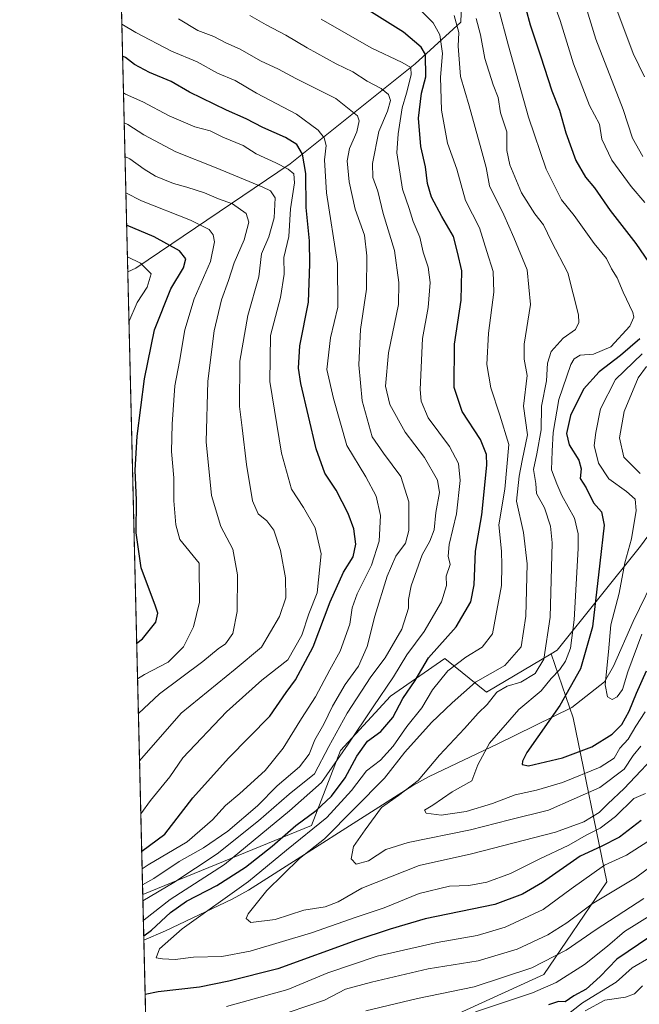
# Model space of a CAD drawing. Units: metres. Extents: x 665272 to 671077, y 4737353 to 4739749.
# Drawn here: x 665272 to 665448, y 4738189 to 4738467 of the extents above; entities that cross this region are included whole.
import ezdxf

# ---------------------------------------------------------------- set-up
doc = ezdxf.new("R2010")
doc.units = ezdxf.units.M
doc.header["$MEASUREMENT"] = 0
for name, color, linetype, lineweight in [('Arbolado forestal CxS', 92, 'Continuous', 0), ('Comarca CxS', 21, 'Continuous', 0), ('Comunidad Autónoma CxS', 142, 'Continuous', 0), ('Corriente natural lineal', 142, 'Continuous', 13), ('Curva de nivel maestra', 30, 'Continuous', 30), ('Curva de nivel normal', 30, 'Continuous', 0), ('Municipio CxS', 4, 'Continuous', 0), ('Provincia CxS', 1, 'Continuous', 0)]:
    doc.layers.add(name, color=color, linetype=linetype, lineweight=lineweight)

msp = doc.modelspace()

# ---------------------------------------------------------------- linework, layer by layer
at = {"layer": 'Arbolado forestal CxS', "color": 92, "linetype": 'Continuous', "lineweight": 0, "extrusion": (-0.009820990345822084, 0.408398624766122, 0.9127508485001631), "elevation": 1929516.468852086, "flags": 128}
msp.add_lwpolyline([(-779024.6545307201, -4308725.152631233), (-779024.6545307202, -4308923.72542242)], dxfattribs=at)
at = {"layer": 'Arbolado forestal CxS', "color": 92, "linetype": 'Continuous', "lineweight": 0, "extrusion": (0.00544315638203036, -0.2263543220881107, 0.9740298213713134), "elevation": -1067978.91497546, "flags": 128}
msp.add_lwpolyline([(779022.3050887771, 4598468.152566154), (779022.3050887771, 4598648.817011055)], dxfattribs=at)
at = {"layer": 'Arbolado forestal CxS', "color": 92, "linetype": 'Continuous', "lineweight": 0, "extrusion": (0.01786940282030751, -0.743189324009008, 0.6688425174298354), "elevation": -3508876.724568551, "flags": 128}
msp.add_lwpolyline([(779008.8665020998, 3158191.096205544), (779008.8665020998, 3158210.471535322)], dxfattribs=at)
at = {"layer": 'Arbolado forestal CxS', "color": 92, "linetype": 'Continuous', "lineweight": 0, "extrusion": (-0.01098152203331947, 0.4566411926413747, 0.8895831761880925), "elevation": 2157178.510134877, "flags": 128}
msp.add_lwpolyline([(-779028.9490078036, -4199098.737723293), (-779028.9490078037, -4199159.017527181)], dxfattribs=at)
at = {"layer": 'Arbolado forestal CxS', "color": 92, "linetype": 'Continuous', "lineweight": 0}
for points in [[(665417.1419000003, 4738526.9781, 887.5112999999984), (665412.4709000001, 4738532.4297, 888.0124000000069), (665399.5201000003, 4738539.4979, 892.1469999999972), (665397.9820999998, 4738537.574300001, 892.8334000000032), (665394.8110999997, 4738533.608100001, 894.3055000000023), (665397.1659000004, 4738524.1853, 894.812300000005), (665398.3428999997, 4738497.092700001, 903.6854000000021), (665397.1659000004, 4738466.467300001, 915.7768000000069), (665384.2138999999, 4738454.687899999, 928.8899999999995), (665348.8929000003, 4738426.4191, 953.7127999999939), (665305.3302999996, 4738396.9715, 980.5170999999974), (665303.0102000004, 4738395.994200001, 981.643200000006), (665297.3505999995, 4738631.343499999, 902.7415000000037), (665303.0849000001, 4738629.348900001, 901.2232999999978), (665355.1370999999, 4738612.910700001, 879.9507000000013), (665415.4077000003, 4738585.513900001, 879.8258999999963), (665434.5846999995, 4738544.420100001, 881.8093999999984)], [(665308.8414000003, 4738153.5088, 953.8677000000026), (665307.2407000001, 4738220.0725, 940.7370999999986), (665354.9543000003, 4738239.555500001, 925.9729999999981), (665363.1963000001, 4738260.757900001, 934.905700000003), (665377.3240999999, 4738276.0703, 931.1052000000054), (665392.6299000002, 4738286.671900001, 924.7590999999958), (665404.4039000003, 4738277.2479, 914.4744000000064), (665422.7215, 4738288.026699999, 910.6472999999969), (665428.9561000002, 4738269.945499999, 899.098100000003), (665438.4596999995, 4738223.615900001, 931.1367000000029), (665420.6403000001, 4738197.481699999, 940.5066999999982), (665365.9945, 4738172.5361, 948.4706000000006), (665308.9729000004, 4738153.530300001, 953.8570999999939)]]:
    msp.add_polyline3d(points, close=True, dxfattribs=at)
for points in [[(665447.9666999998, 4738318.474099999, 894.7412999999942), (665424.4199000001, 4738289.0261, 909.5390000000043), (665422.7215, 4738288.026699999, 910.6472999999969), (665404.4039000003, 4738277.2479, 914.4744000000064), (665392.6299000002, 4738286.671900001, 924.7590999999958), (665377.3240999999, 4738276.0703, 931.1052000000054), (665363.1963000001, 4738260.757900001, 934.905700000003), (665354.9543000003, 4738239.555500001, 925.9729999999981), (665307.2407000001, 4738220.0725, 940.7370999999986), (665303.0102000004, 4738395.994200001, 981.643200000006), (665305.3302999996, 4738396.9715, 980.5170999999974), (665348.8929000003, 4738426.4191, 953.7127999999939), (665384.2138999999, 4738454.687899999, 928.8899999999995), (665397.1659000004, 4738466.467300001, 915.7768000000069), (665398.3428999997, 4738497.092700001, 903.6854000000021), (665397.1659000004, 4738524.1853, 894.812300000005), (665394.8110999997, 4738533.608100001, 894.3055000000023), (665397.9820999998, 4738537.574300001, 892.8334000000032), (665399.5201000003, 4738539.4979, 892.1469999999972), (665412.4709000001, 4738532.4297, 888.0124000000069), (665417.1419000003, 4738526.9781, 887.5112999999984), (665419.5358999996, 4738524.183700001, 887.1070999999939), (665436.0186999999, 4738521.828500001, 881.4483000000038), (665458.3885000005, 4738524.1831, 875.5108000000038)], [(665417.1419000003, 4738526.9781, 887.5112999999984), (665412.4709000001, 4738532.4297, 888.0124000000069), (665399.5201000003, 4738539.4979, 892.1469999999972), (665397.9820999998, 4738537.574300001, 892.8334000000032), (665394.8110999997, 4738533.608100001, 894.3055000000023), (665397.1659000004, 4738524.1853, 894.812300000005), (665398.3428999997, 4738497.092700001, 903.6854000000021), (665397.1659000004, 4738466.467300001, 915.7768000000069), (665384.2138999999, 4738454.687899999, 928.8899999999995), (665348.8929000003, 4738426.4191, 953.7127999999939), (665305.3302999996, 4738396.9715, 980.5170999999974), (665303.0102000004, 4738395.994200001, 981.643200000006)], [(665417.1419000003, 4738526.9781, 887.5112999999984), (665412.4709000001, 4738532.4297, 888.0124000000069), (665399.5201000003, 4738539.4979, 892.1469999999972), (665397.9820999998, 4738537.574300001, 892.8334000000032), (665394.8110999997, 4738533.608100001, 894.3055000000023), (665397.1659000004, 4738524.1853, 894.812300000005), (665398.3428999997, 4738497.092700001, 903.6854000000021), (665397.1659000004, 4738466.467300001, 915.7768000000069), (665384.2138999999, 4738454.687899999, 928.8899999999995), (665348.8929000003, 4738426.4191, 953.7127999999939), (665305.3302999996, 4738396.9715, 980.5170999999974), (665303.0102000004, 4738395.994200001, 981.643200000006)], [(665552.5784999998, 4738447.617500001, 837.281099999993), (665535.9014999998, 4738435.4351, 849.3258999999963), (665519.6715000002, 4738407.566099999, 861.5181000000011), (665494.3875000002, 4738384.4759, 876.2042999999976), (665468.3397000004, 4738346.110099999, 873.9415000000008), (665447.9666999998, 4738318.474099999, 894.7412999999942), (665424.4199000001, 4738289.0261, 909.5390000000043), (665422.7215, 4738288.026699999, 910.6472999999969)], [(665552.5784999998, 4738447.617500001, 837.281099999993), (665535.9014999998, 4738435.4351, 849.3258999999963), (665519.6715000002, 4738407.566099999, 861.5181000000011), (665494.3875000002, 4738384.4759, 876.2042999999976), (665468.3397000004, 4738346.110099999, 873.9415000000008), (665447.9666999998, 4738318.474099999, 894.7412999999942), (665424.4199000001, 4738289.0261, 909.5390000000043), (665422.7215, 4738288.026699999, 910.6472999999969)], [(665365.9945, 4738172.5361, 948.4706000000006), (665420.6403000001, 4738197.481699999, 940.5066999999982), (665438.4596999995, 4738223.615900001, 931.1367000000029), (665428.9561000002, 4738269.945499999, 899.098100000003), (665422.7215, 4738288.026699999, 910.6472999999969), (665424.4199000001, 4738289.0261, 909.5390000000043), (665447.9666999998, 4738318.474099999, 894.7412999999942)], [(665422.7215, 4738288.026699999, 910.6472999999969), (665404.4039000003, 4738277.2479, 914.4744000000064), (665392.6299000002, 4738286.671900001, 924.7590999999958), (665377.3240999999, 4738276.0703, 931.1052000000054), (665363.1963000001, 4738260.757900001, 934.905700000003), (665354.9543000003, 4738239.555500001, 925.9729999999981), (665307.2407000001, 4738220.0725, 940.7370999999986)], [(665422.7215, 4738288.026699999, 910.6472999999969), (665428.9561000002, 4738269.945499999, 899.098100000003), (665438.4596999995, 4738223.615900001, 931.1367000000029), (665420.6403000001, 4738197.481699999, 940.5066999999982), (665365.9945, 4738172.5361, 948.4706000000006), (665308.9729000004, 4738153.530300001, 953.8570999999939), (665308.8414000003, 4738153.5088, 953.8677000000026)], [(665422.7215, 4738288.026699999, 910.6472999999969), (665428.9561000002, 4738269.945499999, 899.098100000003), (665438.4596999995, 4738223.615900001, 931.1367000000029), (665420.6403000001, 4738197.481699999, 940.5066999999982), (665365.9945, 4738172.5361, 948.4706000000006), (665308.9729000004, 4738153.530300001, 953.8570999999939), (665308.8414000003, 4738153.5088, 953.8677000000026)]]:
    msp.add_polyline3d(points, dxfattribs=at)
at = {"layer": 'Comarca CxS', "color": 21, "linetype": 'Continuous', "lineweight": 0, "flags": 128}
msp.add_lwpolyline([(666267.5877000006, 4737375.812700001), (665328.0900012531, 4737353.069982614), (665272.4600012539, 4739666.399982592), (666591.310999999, 4739698.348300001), (666646.0613113759, 4739699.67451077), (668138.0879554345, 4739735.817716227), (668680.2000012796, 4739748.949982592), (668691.7438999997, 4739278.7049), (668736.990001279, 4737435.589982615), (668168.4154366053, 4737421.826371751), (666329.1959999999, 4737377.304099999)], close=True, dxfattribs=at)
at = {"layer": 'Comunidad Autónoma CxS', "color": 142, "linetype": 'Continuous', "lineweight": 0, "flags": 128}
msp.add_lwpolyline([(666267.5877000006, 4737375.812700001), (665328.0900012531, 4737353.069982614), (665272.4600012539, 4739666.399982592), (666591.310999999, 4739698.348300001), (666646.0613113759, 4739699.67451077), (668138.0879554345, 4739735.817716227), (668680.2000012796, 4739748.949982592), (668691.7438999997, 4739278.7049), (668736.990001279, 4737435.589982615), (668168.4154366053, 4737421.826371751), (666329.1959999999, 4737377.304099999)], close=True, dxfattribs=at)
at = {"layer": 'Corriente natural lineal', "color": 142, "linetype": 'Continuous', "lineweight": 13}
msp.add_polyline3d([(665307.5521999998, 4738207.1173, 926.3334999999934), (665307.5601000005, 4738207.120100001, 926.3315000000002), (665313.6501000002, 4738209.770099999, 924.8028999999952), (665332.5601000005, 4738218.690099999, 922.3742000000057), (665337.1601, 4738221.300100001, 922.2105000000012), (665383.5701000001, 4738250.870100001, 912.1512999999978), (665388.1700999998, 4738253.370100001, 910.8460000000051), (665407.5800999999, 4738262.600099999, 905.985400000005), (665428.5800999999, 4738272.8301, 900.0483999999997), (665437.7801000001, 4738280.140100001, 896.3828999999969), (665440.2801000001, 4738284.550100001, 895.4691000000021), (665445.8701, 4738297.1601, 892.4937999999967), (665452.9600999998, 4738311.6801, 889.9584999999934)], dxfattribs=at)
at = {"layer": 'Curva de nivel maestra', "color": 30, "linetype": 'Continuous', "lineweight": 30, "flags": 128}
for points, elevation in [([(665414.2999999998, 4738474.870100001), (665416.75, 4738465.7601), (665419.7199999997, 4738456.950099999), (665422.8499999996, 4738447.040100001), (665425.0199999996, 4738441.640100001), (665426.8399999999, 4738435.200099999), (665429.6500000004, 4738427.440099999), (665432.4500000002, 4738422.690099999), (665434.9299999997, 4738419.700099999), (665439.3799999999, 4738413.2601), (665446.6500000004, 4738403.920100001), (665452.75, 4738395.0001)], 900), ([(665307.5220999997, 4738208.369700001), (665309.7100000001, 4738209.970100001), (665315.1100000005, 4738214.970100001), (665319.6100000005, 4738218.130100001), (665328.1699999999, 4738222.590100001), (665336.25, 4738227.790100001), (665343.8399999999, 4738233.700099999), (665350.5099999999, 4738239.5701), (665356.2699999996, 4738243.7301), (665360.5999999996, 4738247.8101), (665364.4800000006, 4738252.970100001), (665367.7800000003, 4738259.140100001), (665370.8099999997, 4738263.340100001), (665374.5199999996, 4738266.130100001), (665377.9299999997, 4738270.0101), (665380.7699999996, 4738275.4001), (665384.25, 4738280.460100001), (665388, 4738286.880100001), (665395.8300000001, 4738295.6601), (665399.9800000006, 4738302.770099999), (665400.8899999997, 4738307.5701), (665401.29, 4738317.040100001), (665403.0899999999, 4738327.300100001), (665404.5099999999, 4738341.300100001), (665404.4000000004, 4738344.3101), (665402.7400000002, 4738348.5801), (665397.5199999996, 4738356.450099999), (665395.2699999996, 4738363.2501), (665395.3799999999, 4738375.4801), (665397.2599999999, 4738387.9101), (665397.4600000001, 4738396.270099999), (665396.2199999997, 4738401.4901), (665395.1299999999, 4738405.960100001), (665391.7800000003, 4738411.610099999), (665388.8600000005, 4738417.0601), (665387.7100000001, 4738420.940099999), (665387.1600000003, 4738425.640100001), (665385.8399999999, 4738431.350099999), (665385.2100000001, 4738439.380100001), (665386.0800000001, 4738446.390100001), (665387.2800000003, 4738451.020099999), (665387.1799999997, 4738457.3201), (665386, 4738459.380100001), (665380.9400000004, 4738463.6801), (665368.8600000005, 4738471.1601)], 925), ([(665306.9471000005, 4738232.2807), (665313.4600000001, 4738237.0801), (665321.4000000004, 4738247.380100001), (665331.4600000001, 4738258.600099999), (665343.1699999999, 4738270.380100001), (665347.8200000003, 4738277.100099999), (665350.4699999997, 4738280.710100001), (665355.3899999997, 4738289.9801), (665360.2000000002, 4738302.770099999), (665363.9699999997, 4738311.090100001), (665366.7199999997, 4738315.4801), (665367.4699999997, 4738319.0101), (665366.9199999999, 4738323.340100001), (665365.3399999999, 4738327.640100001), (665361.9400000004, 4738334.3101), (665358.7000000002, 4738339.0601), (665356.2800000003, 4738345.940099999), (665351.9100000003, 4738364.390100001), (665351.2599999999, 4738368.720100001), (665351.6799999997, 4738375.0001), (665354.1299999999, 4738387.4101), (665354.5, 4738398.170100001), (665354.4100000003, 4738404.670100001), (665353.4600000001, 4738414.130100001), (665353.3399999999, 4738423.7301), (665352.4000000004, 4738429.200099999), (665350.7999999998, 4738431.880100001), (665347.5599999997, 4738433.890100001), (665341.2199999997, 4738436.7301), (665336.4900000002, 4738439.220100001), (665330.9000000004, 4738441.630100001), (665320.4600000001, 4738446.7301), (665315.2400000002, 4738449.7301), (665309.1900000004, 4738452.300100001), (665304.9400000004, 4738454.5701), (665302.3399999999, 4738456.540100001), (665301.5466999998, 4738456.8529)], 950), ([(665305.5350000003, 4738291.003500001), (665307.1900000004, 4738292.3101), (665310.9100000003, 4738296.970100001), (665311.4699999997, 4738299.5101), (665310.8600000005, 4738301.530099999), (665306.8200000003, 4738312.300100001), (665305.3499999996, 4738322.200099999), (665305.4400000004, 4738331.450099999), (665305.1500000004, 4738339.880100001), (665305.6600000003, 4738349.540100001), (665307.7100000001, 4738365.700099999), (665310.5999999996, 4738379.610099999), (665315.1600000003, 4738391.140100001), (665318.7599999999, 4738397.090100001), (665319.4699999997, 4738399.600099999), (665317.6200000001, 4738401.850099999), (665310.4400000004, 4738405.800100001), (665302.6946, 4738409.117900001)], 975), ([(665447.7999999998, 4738377.050100001), (665442.2999999998, 4738372.300100001), (665436.2599999999, 4738367.720100001), (665431.8300000001, 4738362.800100001), (665428.2000000002, 4738355.340100001), (665427.04, 4738350.300100001), (665427.79, 4738347.0801), (665430.4800000006, 4738342.7401), (665431.2300000006, 4738340.2601), (665430.9299999997, 4738337.600099999), (665432.5599999997, 4738334.890100001), (665434.7000000002, 4738330.670100001), (665436.9400000004, 4738328.120100001), (665437.7199999997, 4738324.4001), (665436.4400000004, 4738313.640100001), (665434.4299999997, 4738295.640100001), (665430.9500000002, 4738283.8301), (665425.1600000003, 4738273.4001), (665415.8300000001, 4738260.140100001), (665414.5700000003, 4738257.690099999), (665414.54, 4738256.8101), (665416.3099999997, 4738256.370100001), (665425.8899999997, 4738258.620100001), (665434.2100000001, 4738261.7601), (665439.9199999999, 4738265.340100001), (665442.6399999997, 4738268.0801), (665444.7699999996, 4738271.870100001), (665446.8300000001, 4738276.970100001), (665449.6299999999, 4738283.2601)], 900), ([(665448.1100000005, 4738240.970100001), (665442.0599999997, 4738236.2601), (665436.8200000003, 4738233.610099999), (665430.9299999997, 4738230.880100001), (665420.2699999996, 4738223.440099999), (665414.5999999996, 4738220.120100001), (665406.7999999998, 4738217.190099999), (665387.1200000001, 4738213.140100001), (665377.2199999997, 4738210.2601), (665367.7599999999, 4738207.130100001), (665345.4000000004, 4738199.090100001), (665331.5999999996, 4738195.550100001), (665323.2999999998, 4738193.8301), (665311.6200000001, 4738192.5101), (665307.9209000004, 4738191.7851)], 925), ([(665450.5899999999, 4738208.0701), (665441.25, 4738201.8101), (665436.5999999996, 4738196.880100001), (665432.6399999997, 4738193.3301), (665429.0899999999, 4738191.460100001), (665426.6799999997, 4738189.7401), (665424.7800000003, 4738189.780099999), (665421.9800000006, 4738188.920100001)], 950)]:
    msp.add_lwpolyline(points, dxfattribs=dict(at, elevation=elevation))
at = {"layer": 'Curva de nivel normal', "color": 30, "linetype": 'Continuous', "lineweight": 0, "flags": 128}
for points, elevation in [([(665422.0421000002, 4738540.794399999), (665423.0300000003, 4738535.290100001), (665423.6900000004, 4738528.030099999), (665424.7199999997, 4738519.620100001), (665429.1500000004, 4738511.040100001), (665431.79, 4738501.9301), (665433.9699999997, 4738495.790100001), (665436.0199999996, 4738491.130100001), (665436.9600000001, 4738485.540100001), (665438.4699999997, 4738479.460100001), (665440.2800000003, 4738474.300100001), (665441.5499999998, 4738469.2401), (665445.9199999999, 4738457.600099999), (665449.0499999998, 4738451.0701)], 885), ([(665449.2000000002, 4738415.5601), (665445.3399999999, 4738420.030099999), (665439.8300000001, 4738427.530099999), (665437.04, 4738433.4001), (665436.3399999999, 4738437.700099999), (665433.5599999997, 4738442.920100001), (665429.0599999997, 4738454.7401), (665425.2599999999, 4738466.940099999), (665419.5999999996, 4738482.670100001)], 895), ([(665449.3399999999, 4738248.540100001), (665446.0499999998, 4738247.170100001), (665440.9299999997, 4738242.110099999), (665436.5999999996, 4738238.8301), (665432.5999999996, 4738236.840100001), (665427.6699999999, 4738233.9801), (665419.2699999996, 4738230.0001), (665411.2100000001, 4738225.9801), (665404.5599999997, 4738223.530099999), (665399.4100000003, 4738222.630100001), (665393.9299999997, 4738222.360099999), (665385.3899999997, 4738220.290100001), (665375.4600000001, 4738216.300100001), (665367.5999999996, 4738213.600099999), (665354.9400000004, 4738209.200099999), (665337.6100000005, 4738204.040100001), (665329.6100000005, 4738202.530099999), (665321.5599999997, 4738202.380100001), (665316.4000000004, 4738201.690099999), (665312.8600000005, 4738201.9101), (665311, 4738202.130100001), (665311.9900000002, 4738204.7401), (665318.4199999999, 4738210.370100001), (665337.1100000005, 4738223.720100001), (665347.9000000004, 4738232.540100001), (665359.2699999996, 4738241.7601), (665366.2400000002, 4738249.450099999), (665370.5099999999, 4738254.9801), (665374.4600000001, 4738257.970100001), (665378.0700000003, 4738261.970100001), (665381.9100000003, 4738267.5001), (665386.1500000004, 4738272.7501), (665389.2000000002, 4738277.8301), (665393.4900000002, 4738283.2501), (665398.54, 4738287.0801), (665403.2100000001, 4738289.920100001), (665406.1399999997, 4738293.640100001), (665407.0499999998, 4738298.7401), (665408.6200000001, 4738307.3201), (665408.7699999996, 4738313.130100001), (665408.6500000004, 4738317.020099999), (665407.9400000004, 4738324.470100001), (665409.5800000001, 4738334.5701), (665410.6900000004, 4738347.210100001), (665408.1900000004, 4738355.4301), (665405.6200000001, 4738363.1501), (665404.5300000003, 4738369.7501), (665405, 4738378.630100001), (665406.4900000002, 4738390.170100001), (665406.2599999999, 4738396.0001), (665404.5099999999, 4738401.720100001), (665402.4800000006, 4738408.340100001), (665398.4900000002, 4738416.0601), (665396.0199999996, 4738424.960100001), (665393.4400000004, 4738432.300100001), (665391.7199999997, 4738441.620100001), (665391.3799999999, 4738450.950099999), (665391.9900000002, 4738457.620100001), (665391.2699999996, 4738462.950099999), (665389.3499999996, 4738466.280099999), (665384.4400000004, 4738471.210100001)], 920), ([(665449.3200000003, 4738271.640100001), (665446.6399999997, 4738267.640100001), (665444.5099999999, 4738263.970100001), (665442.1600000003, 4738261.4101), (665440.4900000002, 4738258.550100001), (665436.5999999996, 4738256.030099999), (665425.9299999997, 4738251.7301), (665418.5999999996, 4738249.530099999), (665412.5599999997, 4738248.210100001), (665406.0899999999, 4738245.7401), (665398.6299999999, 4738243.5001), (665391.5800000001, 4738242.470100001), (665387.3399999999, 4738243.050100001), (665386.9299999997, 4738243.840100001), (665389.2699999996, 4738245.270099999), (665394.7199999997, 4738249.030099999), (665400.2599999999, 4738252.130100001), (665402.0099999999, 4738256.710100001), (665405.2999999998, 4738262.8201), (665413.5800000001, 4738272.3101), (665419.9000000004, 4738277.5801), (665422.7400000002, 4738281.090100001), (665425.1600000003, 4738283.5801), (665426.7699999996, 4738285.970100001), (665428.2000000002, 4738289.640100001), (665429.1799999997, 4738297.670100001), (665430.3499999996, 4738317.7601), (665430.3600000005, 4738321.9101), (665429.2599999999, 4738326.370100001), (665425.6799999997, 4738332.8101), (665424.2599999999, 4738336.020099999), (665422.8099999997, 4738339.970100001), (665423.0199999996, 4738345.300100001), (665423.2400000002, 4738350.600099999), (665424.8799999999, 4738359.870100001), (665428.2400000002, 4738369.8101), (665429.1699999999, 4738371.420100001), (665430.9299999997, 4738372.4001), (665434.6900000004, 4738372.6501), (665439.5300000003, 4738374.7601), (665444.9699999997, 4738380.630100001), (665446.1100000005, 4738383.1801), (665445.79, 4738384.4901), (665443.0700000003, 4738390.220100001), (665441.3499999996, 4738394.2401), (665439.7999999998, 4738396.8301), (665438.3799999999, 4738399.7401), (665434.8799999999, 4738403.9101), (665429.1699999999, 4738411.870100001), (665425.5800000001, 4738416.280099999), (665421.25, 4738424.940099999), (665416.2999999998, 4738439.610099999), (665410.6699999999, 4738459.840100001), (665407.75, 4738470.7501)], 905), ([(665448.5899999999, 4738428.550100001), (665445.6799999997, 4738433.6801), (665443.0899999999, 4738441.8201), (665435.3399999999, 4738461.670100001), (665432.4900000002, 4738470.950099999)], 890), ([(665307.1755999997, 4738222.7783), (665310.4199999999, 4738224.530099999), (665317.5, 4738229.360099999), (665324.4199999999, 4738233.210100001), (665331.29, 4738237.940099999), (665339.6600000003, 4738245.050100001), (665345.29, 4738250.720100001), (665351.5800000001, 4738256.100099999), (665354.3399999999, 4738259.720100001), (665355.9100000003, 4738263.700099999), (665358.4299999997, 4738268.1801), (665360.9000000004, 4738273.290100001), (665364.4699999997, 4738279.340100001), (665368.2699999996, 4738284.5601), (665370.7100000001, 4738290.120100001), (665372.8499999996, 4738298.640100001), (665376.3600000005, 4738309.970100001), (665378.7599999999, 4738315.640100001), (665381.5, 4738319.300100001), (665382.5099999999, 4738322.920100001), (665382.4900000002, 4738331.0001), (665380.1799999997, 4738338.170100001), (665375.2599999999, 4738344.690099999), (665372.0599999997, 4738349.300100001), (665369.2400000002, 4738359.470100001), (665368.3799999999, 4738369.640100001), (665368.8300000001, 4738379.630100001), (665370.5099999999, 4738391.090100001), (665370.6399999997, 4738400.5001), (665369.9400000004, 4738406.280099999), (665367.3399999999, 4738413.630100001), (665365.5899999999, 4738421.360099999), (665365.0700000003, 4738427.300100001), (665365.6500000004, 4738430.7601), (665367.8099999997, 4738435.470100001), (665368.4199999999, 4738438.590100001), (665367.9699999997, 4738440.0601), (665361.8600000005, 4738444.880100001), (665350.5300000003, 4738450.540100001), (665345.6200000001, 4738453.220100001), (665340.5, 4738455.540100001), (665334.7999999998, 4738458.880100001), (665330.75, 4738460.670100001), (665327.3200000003, 4738462.4801), (665322.7800000003, 4738464.120100001), (665317.4000000004, 4738467.4001)], 940), ([(665337.5599999997, 4738468.4001), (665342.1299999999, 4738465.700099999), (665347.7199999997, 4738462.8301), (665353.7100000001, 4738459.2401), (665361.8899999997, 4738454.720100001), (665366.6799999997, 4738452.4101), (665370.7300000006, 4738449.860099999), (665374.6299999999, 4738447.700099999), (665376.7400000002, 4738446.020099999), (665377.3300000001, 4738444.3101), (665376.4699999997, 4738441.3101), (665373.9900000002, 4738435.640100001), (665372.1699999999, 4738426.540100001), (665372.2699999996, 4738422.640100001), (665373.6799999997, 4738418.710100001), (665375.1799999997, 4738412.450099999), (665378.4600000001, 4738401.950099999), (665379.6799999997, 4738392.9101), (665379.5, 4738386.7601), (665376.7599999999, 4738373.090100001), (665375.8899999997, 4738363.6601), (665377.1200000001, 4738358.4801), (665381.4400000004, 4738350.6801), (665386.9199999999, 4738343.5001), (665390.5599999997, 4738337.140100001), (665391.0899999999, 4738333.5801), (665390.0800000001, 4738327.960100001), (665389.5999999996, 4738323.090100001), (665388.4500000002, 4738319.840100001), (665386.2199999997, 4738315.970100001), (665383.1699999999, 4738307.2401), (665382.3700000001, 4738303.390100001), (665382.3799999999, 4738300.9101), (665380.4600000001, 4738294.970100001), (665375.79, 4738286.9001), (665371.7000000002, 4738281.5001), (665365.0800000001, 4738271.2501), (665359.8600000005, 4738261.8101), (665355.7699999996, 4738254.1801), (665348.6100000005, 4738248.4001), (665339.9400000004, 4738240.860099999), (665328.2800000003, 4738231.540100001), (665316.04, 4738223.390100001), (665307.2841999996, 4738218.2622)], 935), ([(665307.4156999999, 4738212.793500001), (665307.6399999997, 4738212.9301), (665314.9699999997, 4738218.640100001), (665330.3399999999, 4738228.4801), (665348.75, 4738243.640100001), (665357.7699999996, 4738251.670100001), (665365.2800000003, 4738262.540100001), (665372.3600000005, 4738273.100099999), (665378.0899999999, 4738281.540100001), (665381.9000000004, 4738287.720100001), (665386.7599999999, 4738294.3201), (665391.7400000002, 4738302.710100001), (665393.1399999997, 4738307.3201), (665393, 4738309.970100001), (665394.1699999999, 4738313.3101), (665393.5800000001, 4738315.640100001), (665393.8399999999, 4738318.920100001), (665395.9699999997, 4738327.540100001), (665397.0199999996, 4738337.040100001), (665396.5199999996, 4738341.8201), (665393.9299999997, 4738346.6501), (665387.9600000001, 4738354.7501), (665385.9900000002, 4738359.4301), (665385.7000000002, 4738362.690099999), (665386.3200000003, 4738377.0801), (665387.9600000001, 4738385.9001), (665388.54, 4738392.960100001), (665387.8899999997, 4738397.3101), (665386.5, 4738401.540100001), (665385.54, 4738405.7601), (665383.6900000004, 4738410.170100001), (665382.5199999996, 4738413.880100001), (665380.6399999997, 4738419.3201), (665379.0300000003, 4738429.600099999), (665379.4400000004, 4738434.940099999), (665380.54, 4738442.2501), (665381.7999999998, 4738446.4301), (665383.1699999999, 4738451.5701), (665383.0199999996, 4738453.630100001), (665380.5499999998, 4738455.130100001), (665371.8200000003, 4738459.2601), (665357.6600000003, 4738467.360099999)], 930), ([(665395.2999999998, 4738468.390100001), (665396.6200000001, 4738463.5601), (665396.4299999997, 4738459.670100001), (665397.0800000001, 4738451.120100001), (665399.5199999996, 4738442.880100001), (665402.8700000001, 4738430.5601), (665404.3600000005, 4738425.390100001), (665405.25, 4738420.280099999), (665409.3499999996, 4738412.050100001), (665412.1600000003, 4738405.620100001), (665415.9199999999, 4738396.5001), (665416.8899999997, 4738386.710100001), (665415.0499999998, 4738375.5601), (665415.0499999998, 4738371.280099999), (665415.9400000004, 4738366.630100001), (665414.8600000005, 4738358.040100001), (665415.9900000002, 4738349.920100001), (665414.4800000006, 4738342.610099999), (665413.6799999997, 4738338.2401), (665412.9199999999, 4738331.200099999), (665414.8399999999, 4738322.300100001), (665415.8799999999, 4738313.470100001), (665415.54, 4738298.630100001), (665414.2000000002, 4738289.970100001), (665409.6299999999, 4738284.7601), (665401.2699999996, 4738280.030099999), (665394.75, 4738274.210100001), (665388.8300000001, 4738268.6601), (665381.3099999997, 4738260.2601), (665375.5700000003, 4738252.880100001), (665358.5999999996, 4738235.7501), (665351.5999999996, 4738230.1801), (665342.2800000003, 4738221.200099999), (665337.0300000003, 4738214.630100001), (665336.4699999997, 4738213.270099999), (665337.7800000003, 4738212.100099999), (665344.7000000002, 4738213.030099999), (665352.7699999996, 4738215.630100001), (665358.79, 4738216.5701), (665362.4600000001, 4738217.9901), (665369.1500000004, 4738221.8201), (665385.4100000003, 4738228.280099999), (665400.2199999997, 4738231.5801), (665423.9299999997, 4738237.6801), (665431.9299999997, 4738240.620100001), (665436.2699999996, 4738243.1801), (665438.7400000002, 4738245.640100001), (665443.3799999999, 4738250.0001), (665454.3600000005, 4738261.640100001)], 915), ([(665401.4600000001, 4738467.5601), (665402.7599999999, 4738462.920100001), (665403.9199999999, 4738456.2401), (665406.3200000003, 4738448.800100001), (665407.7400000002, 4738445.1801), (665408.4000000004, 4738440.8301), (665410.1900000004, 4738435.5101), (665410.2100000001, 4738430.270099999), (665411.0199999996, 4738426.190099999), (665414.3399999999, 4738418.270099999), (665418.04, 4738412.300100001), (665420.5199999996, 4738409.220100001), (665422.8399999999, 4738404.530099999), (665427.4400000004, 4738395.710100001), (665430.4000000004, 4738383.840100001), (665430.5199999996, 4738381.620100001), (665429.54, 4738379.630100001), (665426.1299999999, 4738377.200099999), (665422.6600000003, 4738373.420100001), (665421.6799999997, 4738370.170100001), (665421.3700000001, 4738365.120100001), (665419.9900000002, 4738357.960100001), (665419.8600000005, 4738351.3301), (665418.6399999997, 4738344.520099999), (665417.6799999997, 4738340.0801), (665418.3399999999, 4738336.140100001), (665418.5800000001, 4738333.360099999), (665420.8499999996, 4738329.3201), (665422.5199999996, 4738324.0701), (665423, 4738319.360099999), (665422.4199999999, 4738298.390100001), (665420.5999999996, 4738286.5101), (665418.1699999999, 4738282.520099999), (665414.1299999999, 4738280.040100001), (665410.2599999999, 4738278.9301), (665407.3499999996, 4738277.1601), (665404.6500000004, 4738273.7501), (665402.0499999998, 4738271.2501), (665398.1799999997, 4738266.920100001), (665391.0999999996, 4738259.4301), (665385.0700000003, 4738252.2501), (665379.5199999996, 4738247.970100001), (665374.7699999996, 4738244.640100001), (665370.1699999999, 4738238.3101), (665366.8399999999, 4738233.640100001), (665366.1600000003, 4738230.0801), (665367.5899999999, 4738228.630100001), (665371.04, 4738229.550100001), (665375.9299999997, 4738232.7401), (665382.2699999996, 4738234.700099999), (665399.9299999997, 4738238.300100001), (665410.9299999997, 4738241.140100001), (665421.9299999997, 4738243.870100001), (665436.4900000002, 4738250.2401), (665443.3799999999, 4738255.4901), (665445.9199999999, 4738259.3101), (665448.0800000001, 4738261.970100001)], 910), ([(665307.0676999995, 4738227.2641), (665308.7999999998, 4738228.420100001), (665319.7699999996, 4738234.960100001), (665326.9199999999, 4738241.1501), (665330.6399999997, 4738245.210100001), (665334.7400000002, 4738248.620100001), (665341.8200000003, 4738255.120100001), (665346.9400000004, 4738261.4301), (665352.1500000004, 4738269.8101), (665356.1299999999, 4738275.870100001), (665360.1799999997, 4738283.540100001), (665363.0199999996, 4738288.770099999), (665365.7599999999, 4738296.440099999), (665366.4400000004, 4738301.0701), (665367.8700000001, 4738304.950099999), (665371.9600000001, 4738313.040100001), (665374.0899999999, 4738319.8201), (665374.4199999999, 4738327.120100001), (665373.25, 4738332.5601), (665370.2699999996, 4738338.0801), (665364.9299999997, 4738346.9001), (665361.1299999999, 4738360.1501), (665359.29, 4738368.350099999), (665360.3399999999, 4738377.300100001), (665362.3799999999, 4738385.960100001), (665362.3300000001, 4738398.300100001), (665359.2000000002, 4738418.300100001), (665358.6200000001, 4738427.630100001), (665359.1100000005, 4738431.6801), (665358.5199999996, 4738433.780099999), (665356.8300000001, 4738435.9801), (665350.7300000006, 4738440.460100001), (665339.4299999997, 4738446.440099999), (665333.3799999999, 4738450.050100001), (665328.4100000003, 4738452.0801), (665322.5999999996, 4738455.2501), (665315.4100000003, 4738458.3201), (665305.2599999999, 4738463.5801), (665301.3284999998, 4738465.9246)], 945), ([(665306.6941999998, 4738242.797700001), (665309.4400000004, 4738246.5601), (665314.9400000004, 4738253.2601), (665318.6200000001, 4738258.6501), (665330.9000000004, 4738271.640100001), (665340.9000000004, 4738280.640100001), (665348.2699999996, 4738286.3101), (665352.2599999999, 4738293.3101), (665354.1900000004, 4738299.3101), (665356.5999999996, 4738305.3101), (665357.6799999997, 4738316.300100001), (665355.9699999997, 4738323.630100001), (665352.6799999997, 4738329.370100001), (665349.2800000003, 4738334.5801), (665346.4699999997, 4738344.700099999), (665343.2000000002, 4738364.960100001), (665343.3499999996, 4738377.9801), (665346.2000000002, 4738388.710100001), (665347.2300000006, 4738395.3201), (665347.1500000004, 4738399.960100001), (665348.5800000001, 4738405.960100001), (665349.0199999996, 4738413.7501), (665350.1900000004, 4738421.110099999), (665349.9600000001, 4738423.620100001), (665348.3600000005, 4738424.9301), (665344.9000000004, 4738426.790100001), (665339.2699999996, 4738429.290100001), (665335.5999999996, 4738431.620100001), (665329.8799999999, 4738433.960100001), (665326.3499999996, 4738435.7501), (665321.9600000001, 4738436.9101), (665314.6799999997, 4738440.0001), (665307.3200000003, 4738444.020099999), (665302.3399999999, 4738446.190099999), (665301.7958000004, 4738446.4937)], 955), ([(665301.9999000002, 4738438.0077), (665303.0300000003, 4738437.590100001), (665307.54, 4738434.6501), (665316.5999999996, 4738429.8201), (665328.0499999998, 4738425.370100001), (665341.2100000001, 4738419.890100001), (665343.3899999997, 4738418.800100001), (665344.6399999997, 4738416.880100001), (665344.3899999997, 4738411.2301), (665342.8600000005, 4738405.800100001), (665340.8499999996, 4738401.0801), (665340.0599999997, 4738394.5801), (665336.9500000002, 4738383.5801), (665334.7400000002, 4738370.7601), (665334.6299999999, 4738357.9101), (665335.3499999996, 4738351.920100001), (665336.54, 4738341.4801), (665338.2800000003, 4738331.2601), (665339.8799999999, 4738327.630100001), (665342.3600000005, 4738325.630100001), (665344.2999999998, 4738322.960100001), (665346.1500000004, 4738317.200099999), (665347.6399999997, 4738309.530099999), (665347.7000000002, 4738303.890100001), (665345.9299999997, 4738298.5601), (665340.8399999999, 4738289.880100001), (665333.4100000003, 4738283.690099999), (665318.1500000004, 4738271.3101), (665306.3322999999, 4738257.8487)], 960), ([(665306.0109999999, 4738271.2097), (665312.0300000003, 4738276.780099999), (665324.2000000002, 4738285.8301), (665328.5700000003, 4738289.420100001), (665330.6600000003, 4738290.890100001), (665332.7400000002, 4738293.790100001), (665333.9400000004, 4738299.970100001), (665334.0300000003, 4738310.3201), (665332.6900000004, 4738317.640100001), (665329.3499999996, 4738324.020099999), (665326.7300000006, 4738332.720100001), (665325.1900000004, 4738347.960100001), (665325.6200000001, 4738365.100099999), (665327.4199999999, 4738379.3101), (665329.5300000003, 4738388.020099999), (665331.5300000003, 4738393.5001), (665333.0999999996, 4738398.470100001), (665335.9299999997, 4738405.0001), (665337.25, 4738409.940099999), (665336.4400000004, 4738412.460100001), (665332.6600000003, 4738415.140100001), (665328.7000000002, 4738416.5601), (665324.75, 4738418.2301), (665319.7300000006, 4738419.9001), (665315.9600000001, 4738420.9001), (665310.8499999996, 4738423.020099999), (665307.6299999999, 4738424.9801), (665303.5700000003, 4738427.920100001), (665302.2287, 4738428.4924)], 965), ([(665305.7757000001, 4738280.9944), (665307.7199999997, 4738282.200099999), (665314.4500000002, 4738285.700099999), (665318.7699999996, 4738289.970100001), (665321.5599999997, 4738295.640100001), (665323.2699999996, 4738302.640100001), (665323.1699999999, 4738313.640100001), (665317.7699999996, 4738320.300100001), (665316.5700000003, 4738324.440099999), (665316.0700000003, 4738331.2401), (665316.0199999996, 4738337.720100001), (665315.4000000004, 4738345.2401), (665315.5199999996, 4738352.9001), (665316.3300000001, 4738363.710100001), (665317.6100000005, 4738370.630100001), (665319.1100000005, 4738379.540100001), (665321.7999999998, 4738388.360099999), (665326.3700000001, 4738398.9001), (665327.5300000003, 4738404.420100001), (665327.1500000004, 4738406.4001), (665326.04, 4738407.9001), (665320.7199999997, 4738410.5701), (665306.9000000004, 4738416.0001), (665302.4754999997, 4738418.2283)], 970), ([(665303.3509999998, 4738381.821799999), (665305.6799999997, 4738387.300100001), (665308.4699999997, 4738391.630100001), (665309.5999999996, 4738395.4001), (665306.6399999997, 4738398.360099999), (665302.9086999996, 4738400.2139)], 980), ([(665448.3600000005, 4738293.620100001), (665444.3300000001, 4738282.970100001), (665442.8399999999, 4738277.970100001), (665441.3799999999, 4738275.860099999), (665439.9199999999, 4738275.170100001), (665438.6299999999, 4738275.860099999), (665437.9800000006, 4738279.3101), (665438.9199999999, 4738288.640100001), (665439.5700000003, 4738296.2501), (665441.8899999997, 4738305.200099999), (665443.5599999997, 4738313.780099999), (665445.4299999997, 4738320.5001), (665446.7000000002, 4738328.5601), (665446.4100000003, 4738331.700099999), (665444.0300000003, 4738333.920100001), (665439, 4738337.440099999), (665436.1100000005, 4738341.890100001), (665434.8600000005, 4738346.880100001), (665435.3200000003, 4738350.520099999), (665436.6100000005, 4738357.280099999), (665440.8700000001, 4738365.540100001), (665448.4100000003, 4738372.800100001)], 895), ([(665447.8600000005, 4738339.020099999), (665443.2199999997, 4738343.5801), (665441.9900000002, 4738349.020099999), (665443.3799999999, 4738356.530099999), (665447.29, 4738365.9801), (665449.6600000003, 4738369.2501)], 890), ([(665457.1299999999, 4738239.520099999), (665443.9900000002, 4738231.1501), (665437.8099999997, 4738228.3301), (665428.3300000001, 4738221.630100001), (665420.4199999999, 4738215.800100001), (665409.7199999997, 4738210.780099999), (665401.8200000003, 4738208.4901), (665390.4600000001, 4738206.5001), (665373.4800000006, 4738202.670100001), (665359.5999999996, 4738197.880100001), (665348.2699999996, 4738193.2401), (665330.9400000004, 4738188.370100001)], 930), ([(665348.6200000001, 4738186.770099999), (665358.6399999997, 4738190.210100001), (665364.5599999997, 4738193.3301), (665371.9400000004, 4738195.290100001), (665387.9000000004, 4738199.030099999), (665402.0999999996, 4738201.350099999), (665413.1200000001, 4738204.620100001), (665421.7800000003, 4738208.6801), (665427.1299999999, 4738212.0601), (665434.3099999997, 4738217.4001), (665446.5700000003, 4738224.790100001), (665459.5999999996, 4738234.420100001)], 935), ([(665448.8600000005, 4738218.9101), (665435.4000000004, 4738210.200099999), (665426.9299999997, 4738204.340100001), (665417.2300000006, 4738199.350099999), (665400.9800000006, 4738193.960100001), (665384.9299999997, 4738190.690099999), (665370.2800000003, 4738187.210100001)], 940), ([(665451.1399999997, 4738214.350099999), (665443.4600000001, 4738209.640100001), (665438.6399999997, 4738205.4301), (665432.1500000004, 4738200.2601), (665424.1200000001, 4738195.1801), (665417.3799999999, 4738192.3101), (665401.3300000001, 4738186.9301)], 945), ([(665450.7699999996, 4738202.3101), (665445.6299999999, 4738199.3201), (665441.1100000005, 4738195.2401), (665431.5800000001, 4738189.4001), (665424.6399999997, 4738184.040100001)], 955), ([(665432.3200000003, 4738187.140100001), (665437.8600000005, 4738190.1501), (665443.6699999999, 4738191.020099999), (665446.2599999999, 4738192.030099999), (665448.4800000006, 4738194.2401)], 960)]:
    msp.add_lwpolyline(points, dxfattribs=dict(at, elevation=elevation))
at = {"layer": 'Municipio CxS', "color": 4, "linetype": 'Continuous', "lineweight": 0, "flags": 128}
msp.add_lwpolyline([(668168.4154366053, 4737421.826371751), (666329.1959999999, 4737377.304099999), (666267.5877000006, 4737375.812700001), (665328.0900012531, 4737353.069982614), (665272.4600012539, 4739666.399982592), (666591.310999999, 4739698.348300001)], dxfattribs=at)
at = {"layer": 'Provincia CxS', "color": 1, "linetype": 'Continuous', "lineweight": 0, "flags": 128}
msp.add_lwpolyline([(666267.5877000006, 4737375.812700001), (665328.0900012531, 4737353.069982614), (665272.4600012539, 4739666.399982592), (666591.310999999, 4739698.348300001), (666646.0613113759, 4739699.67451077), (668138.0879554345, 4739735.817716227), (668680.2000012796, 4739748.949982592), (668691.7438999997, 4739278.7049), (668736.990001279, 4737435.589982615), (668168.4154366053, 4737421.826371751), (666329.1959999999, 4737377.304099999)], close=True, dxfattribs=at)

doc.saveas('drawing.dxf')
